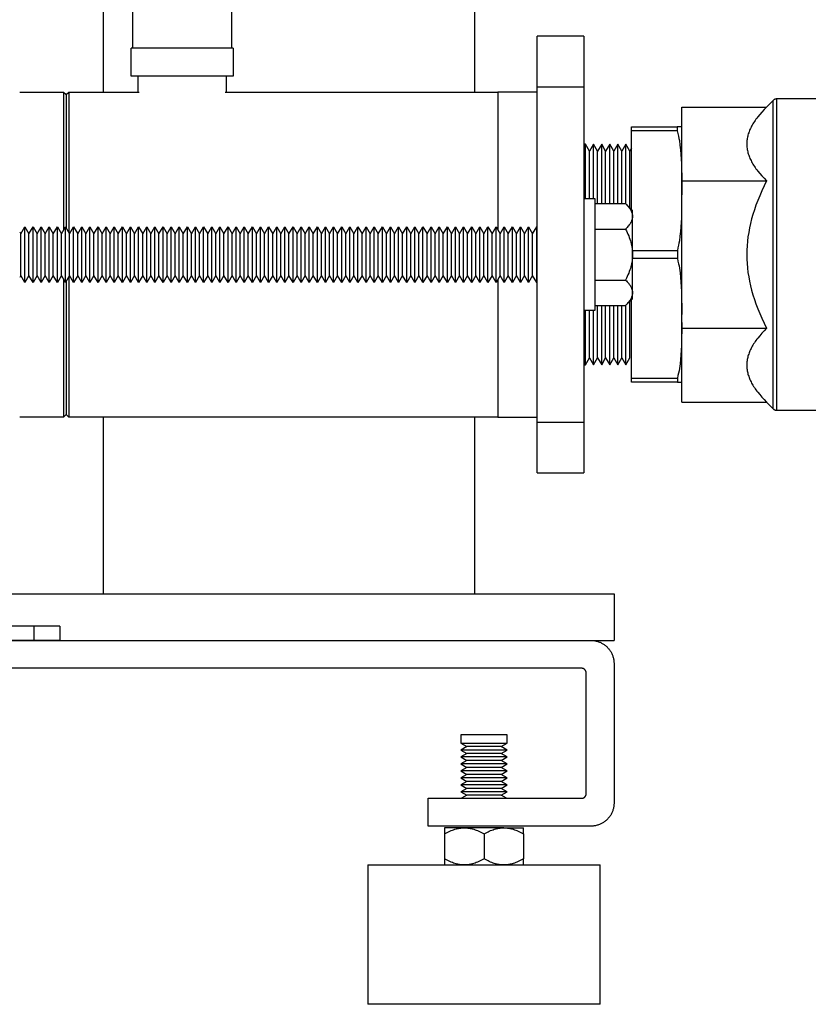
# Model space of a CAD drawing. Units: millimetres. Extents: x -1348 to 2375, y 2620 to 7537.
# Drawn here: x 1900 to 2070, y 4691 to 4903 of the extents above; entities that cross this region are included whole.
import ezdxf

# ---------------------------------------------------------------- set-up
doc = ezdxf.new("R2010")
doc.units = ezdxf.units.MM
doc.header["$LTSCALE"] = 100
for name, color, linetype, true_color in [('Make2D$Visible$Curves$0', 7, 'Continuous', 0xe6e6e6), ('Make2D$Visible$Curves$3DCOLOR40', 40, 'Continuous', 0xffbf00), ('Make2D$Visible$Curves$3DCPCOLOR253', 7, 'Continuous', 0xadadad), ('Make2D$Visible$Curves$3DCPCOLOR254', 7, 'Continuous', 0xd6d6d6)]:
    doc.layers.add(name, color=color, linetype=linetype, true_color=true_color)

msp = doc.modelspace()

# ---------------------------------------------------------------- linework, layer by layer
at = {"layer": 'Make2D$Visible$Curves$0'}
for points in [[(1997.94, 4887.83), (1997.94, 5254.42)], [(1917.94, 4887.83), (1917.94, 4912.49)], [(1917.94, 4779.75), (1917.94, 4817.83)], [(1997.94, 4779.75), (1997.94, 4817.83)], [(1893.41, 4779.75), (2027.94, 4779.75)], [(2027.94, 4779.75), (2027.94, 4769.75)], [(2022.94, 4769.75), (2027.94, 4769.75)]]:
    msp.add_lwpolyline(points, dxfattribs=at)
at = {"layer": 'Make2D$Visible$Curves$0', "color": 0}
for points in [[(2023.91, 4864.83), (2021.41, 4864.83)], [(2023.91, 4852.83), (2023.91, 4864.83)], [(2023.91, 4840.83), (2023.91, 4852.83)], [(2021.41, 4840.83), (2023.91, 4840.83)]]:
    msp.add_lwpolyline(points, dxfattribs=at)
at = {"layer": 'Make2D$Visible$Curves$0', "color": 0, "linetype": 'ByBlock', "lineweight": -2}
for points in [[(1902.99, 4772.83), (1874.41, 4772.83)], [(1908.59, 4772.83), (1902.99, 4772.83)], [(1902.99, 4772.83), (1902.99, 4769.83)], [(1908.59, 4772.83), (1908.59, 4769.83)], [(1582.94, 4769.75), (2022.94, 4769.75)], [(1874.41, 4769.83), (1902.99, 4769.83)], [(1902.99, 4769.83), (1908.59, 4769.83)], [(2022.94, 4769.75), (2023.11, 4769.75), (2023.28, 4769.74), (2023.46, 4769.73), (2023.62, 4769.71), (2023.79, 4769.68), (2023.96, 4769.65), (2024.13, 4769.61), (2024.29, 4769.57), (2024.46, 4769.52), (2024.62, 4769.47), (2024.78, 4769.41), (2024.94, 4769.34), (2025.09, 4769.27), (2025.24, 4769.19), (2025.39, 4769.11), (2025.54, 4769.03), (2025.69, 4768.94), (2025.83, 4768.84), (2025.96, 4768.74), (2026.1, 4768.63), (2026.23, 4768.52), (2026.36, 4768.41), (2026.48, 4768.29), (2026.6, 4768.17), (2026.71, 4768.04), (2026.82, 4767.91), (2026.93, 4767.78), (2027.03, 4767.64), (2027.12, 4767.5), (2027.22, 4767.35), (2027.3, 4767.2), (2027.38, 4767.05), (2027.46, 4766.9), (2027.53, 4766.75), (2027.6, 4766.59), (2027.66, 4766.43), (2027.71, 4766.27), (2027.76, 4766.1), (2027.8, 4765.94), (2027.84, 4765.77), (2027.87, 4765.6), (2027.9, 4765.44), (2027.92, 4765.27), (2027.93, 4765.1), (2027.94, 4764.92), (2027.94, 4764.75)], [(2020.94, 4763.75), (1584.94, 4763.75)], [(2021.94, 4762.75), (2021.94, 4762.79), (2021.94, 4762.82), (2021.94, 4762.86), (2021.93, 4762.89), (2021.93, 4762.92), (2021.92, 4762.96), (2021.92, 4762.99), (2021.91, 4763.02), (2021.9, 4763.06), (2021.89, 4763.09), (2021.87, 4763.12), (2021.86, 4763.15), (2021.85, 4763.18), (2021.83, 4763.21), (2021.82, 4763.24), (2021.8, 4763.27), (2021.78, 4763.3), (2021.76, 4763.33), (2021.74, 4763.36), (2021.72, 4763.39), (2021.7, 4763.41), (2021.67, 4763.44), (2021.65, 4763.46), (2021.63, 4763.49), (2021.6, 4763.51), (2021.57, 4763.53), (2021.55, 4763.55), (2021.52, 4763.57), (2021.49, 4763.59), (2021.46, 4763.61), (2021.43, 4763.63), (2021.4, 4763.64), (2021.37, 4763.66), (2021.34, 4763.67), (2021.31, 4763.68), (2021.28, 4763.7), (2021.25, 4763.71), (2021.21, 4763.72), (2021.18, 4763.73), (2021.15, 4763.73), (2021.11, 4763.74), (2021.08, 4763.74), (2021.05, 4763.75), (2021.01, 4763.75), (2020.98, 4763.75), (2020.94, 4763.75)], [(2027.94, 4764.75), (2027.94, 4734.75)], [(2021.94, 4736.75), (2021.94, 4762.75)], [(2004.94, 4749.4), (1994.94, 4749.4)], [(1994.94, 4749.4), (1994.94, 4747.65)], [(2004.94, 4747.65), (2004.94, 4749.4)], [(1994.94, 4747.65), (1999.94, 4747.65)], [(1994.94, 4747.65), (1996.24, 4746.9)], [(1996.24, 4746.9), (1994.94, 4746.15)], [(2003.64, 4746.9), (1996.24, 4746.9)], [(1999.94, 4747.65), (2004.94, 4747.65)], [(2003.64, 4746.9), (2004.94, 4747.65)], [(2004.94, 4746.15), (2003.64, 4746.9)], [(1994.94, 4746.15), (1996.24, 4745.4)], [(2004.94, 4746.15), (1994.94, 4746.15)], [(1996.24, 4745.4), (1994.94, 4744.65)], [(1994.94, 4744.65), (1996.24, 4743.9)], [(2004.94, 4744.65), (1994.94, 4744.65)], [(2003.64, 4745.4), (1996.24, 4745.4)], [(2003.64, 4745.4), (2004.94, 4746.15)], [(2004.94, 4744.65), (2003.64, 4745.4)], [(2003.64, 4743.9), (2004.94, 4744.65)], [(1996.24, 4743.9), (1994.94, 4743.15)], [(1994.94, 4743.15), (1996.24, 4742.4)], [(2004.94, 4743.15), (1994.94, 4743.15)], [(2003.64, 4743.9), (1996.24, 4743.9)], [(2004.94, 4743.15), (2003.64, 4743.9)], [(2003.64, 4742.4), (2004.94, 4743.15)], [(1996.24, 4742.4), (1994.94, 4741.65)], [(1994.94, 4741.65), (1996.24, 4740.9)], [(2004.94, 4741.65), (1994.94, 4741.65)], [(1996.24, 4740.9), (1994.94, 4740.15)], [(2003.64, 4742.4), (1996.24, 4742.4)], [(2003.64, 4740.9), (1996.24, 4740.9)], [(2004.94, 4741.65), (2003.64, 4742.4)], [(2003.64, 4740.9), (2004.94, 4741.65)], [(2004.94, 4740.15), (2003.64, 4740.9)], [(1994.94, 4740.15), (1996.24, 4739.4)], [(2004.94, 4740.15), (1994.94, 4740.15)], [(1996.24, 4739.4), (1994.94, 4738.65)], [(1994.94, 4738.65), (1996.24, 4737.9)], [(2004.94, 4738.65), (1994.94, 4738.65)], [(2003.64, 4739.4), (1996.24, 4739.4)], [(2003.64, 4739.4), (2004.94, 4740.15)], [(2004.94, 4738.65), (2003.64, 4739.4)], [(2003.64, 4737.9), (2004.94, 4738.65)], [(1996.24, 4737.9), (1994.94, 4737.15)], [(1994.94, 4737.15), (1996.24, 4736.4)], [(2004.94, 4737.15), (1994.94, 4737.15)], [(1996.24, 4736.4), (1995.12, 4735.75)], [(2003.64, 4737.9), (1996.24, 4737.9)], [(2003.64, 4736.4), (1996.24, 4736.4)], [(2004.94, 4737.15), (2003.64, 4737.9)], [(2003.64, 4736.4), (2004.94, 4737.15)], [(2004.76, 4735.75), (2003.64, 4736.4)], [(2020.94, 4735.75), (2020.98, 4735.75), (2021.01, 4735.76), (2021.05, 4735.76), (2021.08, 4735.76), (2021.11, 4735.77), (2021.15, 4735.78), (2021.18, 4735.78), (2021.21, 4735.79), (2021.25, 4735.8), (2021.28, 4735.81), (2021.31, 4735.82), (2021.34, 4735.84), (2021.37, 4735.85), (2021.4, 4735.87), (2021.43, 4735.88), (2021.46, 4735.9), (2021.49, 4735.92), (2021.52, 4735.94), (2021.55, 4735.96), (2021.57, 4735.98), (2021.6, 4736), (2021.63, 4736.02), (2021.65, 4736.05), (2021.67, 4736.07), (2021.7, 4736.1), (2021.72, 4736.12), (2021.74, 4736.15), (2021.76, 4736.18), (2021.78, 4736.21), (2021.8, 4736.23), (2021.82, 4736.26), (2021.83, 4736.29), (2021.85, 4736.32), (2021.86, 4736.36), (2021.87, 4736.39), (2021.89, 4736.42), (2021.9, 4736.45), (2021.91, 4736.48), (2021.92, 4736.52), (2021.92, 4736.55), (2021.93, 4736.58), (2021.93, 4736.62), (2021.94, 4736.65), (2021.94, 4736.69), (2021.94, 4736.72), (2021.94, 4736.75)], [(1987.94, 4735.75), (2007.94, 4735.75)], [(1987.94, 4729.75), (1987.94, 4735.75)], [(2007.94, 4735.75), (2020.94, 4735.75)], [(2027.94, 4734.75), (2027.94, 4734.58), (2027.93, 4734.41), (2027.92, 4734.24), (2027.9, 4734.07), (2027.87, 4733.9), (2027.84, 4733.74), (2027.8, 4733.57), (2027.76, 4733.41), (2027.71, 4733.24), (2027.66, 4733.08), (2027.6, 4732.92), (2027.53, 4732.76), (2027.46, 4732.61), (2027.38, 4732.45), (2027.3, 4732.3), (2027.22, 4732.16), (2027.12, 4732.01), (2027.03, 4731.87), (2026.93, 4731.73), (2026.82, 4731.6), (2026.71, 4731.47), (2026.6, 4731.34), (2026.48, 4731.22), (2026.36, 4731.1), (2026.23, 4730.99), (2026.1, 4730.88), (2025.96, 4730.77), (2025.83, 4730.67), (2025.69, 4730.57), (2025.54, 4730.48), (2025.39, 4730.4), (2025.24, 4730.31), (2025.09, 4730.24), (2024.94, 4730.17), (2024.78, 4730.1), (2024.62, 4730.04), (2024.46, 4729.99), (2024.29, 4729.94), (2024.13, 4729.9), (2023.96, 4729.86), (2023.79, 4729.83), (2023.62, 4729.8), (2023.46, 4729.78), (2023.28, 4729.77), (2023.11, 4729.76), (2022.94, 4729.75)], [(2007.94, 4729.75), (1987.94, 4729.75)], [(2022.94, 4729.75), (2007.94, 4729.75)]]:
    msp.add_lwpolyline(points, dxfattribs=at)
at = {"layer": 'Make2D$Visible$Curves$3DCOLOR40'}
for points in [[(2042.53, 4868.7), (2042.53, 4884.58)], [(2042.53, 4884.58), (2060.79, 4884.58)], [(2060.79, 4884.58), (2060.26, 4884.04), (2059.77, 4883.51), (2059.32, 4882.98), (2058.9, 4882.47), (2058.71, 4882.22), (2058.52, 4881.96), (2058.34, 4881.71), (2058.18, 4881.46), (2058.02, 4881.22), (2057.86, 4880.97), (2057.72, 4880.72), (2057.59, 4880.48), (2057.46, 4880.24), (2057.34, 4880), (2057.23, 4879.75), (2057.13, 4879.51), (2057.03, 4879.27), (2056.95, 4879.03), (2056.87, 4878.79), (2056.8, 4878.56), (2056.74, 4878.32), (2056.68, 4878.08), (2056.64, 4877.84), (2056.6, 4877.6), (2056.57, 4877.36), (2056.55, 4877.12), (2056.54, 4876.88), (2056.54, 4876.76), (2056.53, 4876.64)], [(2062.24, 4886.03), (2060.79, 4884.58)], [(2062.95, 4886.33), (2062.91, 4886.33), (2062.88, 4886.33), (2062.85, 4886.32), (2062.81, 4886.32), (2062.78, 4886.31), (2062.75, 4886.31), (2062.71, 4886.3), (2062.68, 4886.29), (2062.65, 4886.28), (2062.61, 4886.27), (2062.58, 4886.26), (2062.55, 4886.24), (2062.52, 4886.23), (2062.49, 4886.22), (2062.46, 4886.2), (2062.43, 4886.18), (2062.4, 4886.16), (2062.37, 4886.14), (2062.34, 4886.12), (2062.32, 4886.1), (2062.29, 4886.08), (2062.27, 4886.06), (2062.24, 4886.03)], [(2062.24, 4852.83), (2062.24, 4886.03)], [(2062.95, 4886.33), (2062.95, 4852.83)], [(2074.53, 4886.33), (2062.95, 4886.33)], [(2056.53, 4876.64), (2056.54, 4876.52), (2056.54, 4876.4), (2056.55, 4876.16), (2056.57, 4875.92), (2056.6, 4875.68), (2056.64, 4875.45), (2056.68, 4875.21), (2056.74, 4874.97), (2056.8, 4874.73), (2056.87, 4874.49), (2056.95, 4874.25), (2057.03, 4874.01), (2057.13, 4873.77), (2057.23, 4873.53), (2057.34, 4873.29), (2057.46, 4873.05), (2057.59, 4872.81), (2057.72, 4872.56), (2057.86, 4872.32), (2058.02, 4872.07), (2058.18, 4871.82), (2058.34, 4871.57), (2058.52, 4871.32), (2058.71, 4871.07), (2058.9, 4870.82), (2059.32, 4870.3), (2059.77, 4869.78), (2060.26, 4869.25), (2060.79, 4868.7)], [(2042.53, 4836.95), (2042.53, 4868.7)], [(2042.53, 4868.7), (2060.79, 4868.7)], [(2060.79, 4868.7), (2060.26, 4867.62), (2059.77, 4866.56), (2059.32, 4865.51), (2058.9, 4864.48), (2058.52, 4863.47), (2058.18, 4862.47), (2057.86, 4861.48), (2057.59, 4860.5), (2057.34, 4859.53), (2057.13, 4858.57), (2056.95, 4857.61), (2056.8, 4856.65), (2056.68, 4855.7), (2056.6, 4854.74), (2056.55, 4853.79), (2056.53, 4852.83)], [(2056.53, 4852.83), (2056.55, 4851.87), (2056.6, 4850.91), (2056.68, 4849.96), (2056.8, 4849), (2056.95, 4848.05), (2057.13, 4847.09), (2057.34, 4846.12), (2057.59, 4845.15), (2057.86, 4844.17), (2058.18, 4843.19), (2058.52, 4842.19), (2058.9, 4841.17), (2059.32, 4840.14), (2059.77, 4839.1), (2060.26, 4838.04), (2060.79, 4836.95)], [(2062.24, 4819.62), (2062.24, 4852.83)], [(2062.95, 4852.83), (2062.95, 4819.33)], [(2042.53, 4821.07), (2042.53, 4836.95)], [(2042.53, 4836.95), (2060.79, 4836.95)], [(2060.79, 4836.95), (2060.26, 4836.41), (2059.77, 4835.88), (2059.32, 4835.35), (2058.9, 4834.84), (2058.71, 4834.58), (2058.52, 4834.33), (2058.34, 4834.08), (2058.18, 4833.83), (2058.02, 4833.58), (2057.86, 4833.34), (2057.72, 4833.09), (2057.59, 4832.85), (2057.46, 4832.61), (2057.34, 4832.36), (2057.23, 4832.12), (2057.13, 4831.88), (2057.03, 4831.64), (2056.95, 4831.4), (2056.87, 4831.16), (2056.8, 4830.92), (2056.74, 4830.69), (2056.68, 4830.45), (2056.64, 4830.21), (2056.6, 4829.97), (2056.57, 4829.73), (2056.55, 4829.49), (2056.54, 4829.25), (2056.54, 4829.13), (2056.53, 4829.01)], [(2056.53, 4829.01), (2056.54, 4828.89), (2056.54, 4828.77), (2056.55, 4828.53), (2056.57, 4828.29), (2056.6, 4828.05), (2056.64, 4827.81), (2056.68, 4827.58), (2056.74, 4827.34), (2056.8, 4827.1), (2056.87, 4826.86), (2056.95, 4826.62), (2057.03, 4826.38), (2057.13, 4826.14), (2057.23, 4825.9), (2057.34, 4825.66), (2057.46, 4825.42), (2057.59, 4825.17), (2057.72, 4824.93), (2057.86, 4824.69), (2058.02, 4824.44), (2058.18, 4824.19), (2058.34, 4823.94), (2058.52, 4823.69), (2058.71, 4823.44), (2058.9, 4823.18), (2059.32, 4822.67), (2059.77, 4822.15), (2060.26, 4821.62), (2060.79, 4821.07)], [(2042.53, 4821.07), (2060.79, 4821.07)], [(2060.79, 4821.07), (2062.24, 4819.62)], [(2062.24, 4819.62), (2062.27, 4819.6), (2062.29, 4819.57), (2062.32, 4819.55), (2062.34, 4819.53), (2062.37, 4819.51), (2062.4, 4819.49), (2062.43, 4819.47), (2062.46, 4819.46), (2062.49, 4819.44), (2062.52, 4819.42), (2062.55, 4819.41), (2062.58, 4819.4), (2062.61, 4819.39), (2062.65, 4819.37), (2062.68, 4819.36), (2062.71, 4819.36), (2062.75, 4819.35), (2062.78, 4819.34), (2062.81, 4819.34), (2062.85, 4819.33), (2062.88, 4819.33), (2062.91, 4819.33), (2062.95, 4819.33)], [(2062.95, 4819.33), (2100.12, 4819.33)]]:
    msp.add_lwpolyline(points, dxfattribs=at)
at = {"layer": 'Make2D$Visible$Curves$3DCPCOLOR253'}
for points in [[(1899.91, 4887.83), (1909.35, 4887.83)], [(1909.35, 4887.83), (1909.35, 4858.07)], [(1909.35, 4887.83), (1909.91, 4887.27)], [(1909.91, 4887.27), (1910.47, 4887.83)], [(1909.91, 4887.27), (1909.91, 4858.61)], [(1910.47, 4887.83), (1925.66, 4887.83)], [(1910.47, 4887.83), (1910.47, 4857.64)], [(1944.16, 4887.83), (2002.91, 4887.83)], [(2002.91, 4887.83), (2002.91, 4858.18)], [(2031.73, 4880.36), (2041.56, 4880.36)], [(2031.73, 4879.5), (2031.73, 4880.36)], [(2042.53, 4880.36), (2041.56, 4880.36)], [(2041.56, 4880.36), (2041.57, 4879.93), (2041.56, 4879.5)], [(2042.53, 4880.36), (2042.53, 4880.33)], [(2031.73, 4862.51), (2031.73, 4879.5)], [(2041.56, 4879.5), (2031.73, 4879.5)], [(2041.56, 4879.5), (2041.71, 4878.92), (2041.84, 4878.33), (2041.93, 4877.85), (2042.01, 4877.37), (2042.15, 4876.39), (2042.26, 4875.4), (2042.35, 4874.4), (2042.41, 4873.4), (2042.46, 4872.41), (2042.53, 4868.47), (2042.51, 4862.75), (2042.46, 4860.77), (2042.41, 4859.77), (2042.35, 4858.77), (2042.26, 4857.77), (2042.15, 4856.78), (2042.01, 4855.81), (2041.93, 4855.32), (2041.84, 4854.84), (2041.71, 4854.28), (2041.58, 4853.73)], [(2031.91, 4853.73), (2041.58, 4853.73)], [(2041.58, 4853.73), (2041.58, 4852)], [(2041.58, 4852), (2031.91, 4852)], [(2041.58, 4852), (2041.72, 4851.43), (2041.84, 4850.85), (2041.94, 4850.37), (2042.02, 4849.88), (2042.16, 4848.9), (2042.27, 4847.91), (2042.35, 4846.92), (2042.42, 4845.92), (2042.46, 4844.91), (2042.53, 4839.94)], [(1909.35, 4847.58), (1909.35, 4817.83)], [(1909.91, 4847.04), (1909.91, 4818.39)], [(1910.47, 4848.01), (1910.47, 4817.83)], [(2002.91, 4847.48), (2002.91, 4817.83)], [(2031.73, 4826.23), (2031.73, 4843.15)], [(2042.53, 4838.23), (2042.46, 4833.26), (2042.42, 4832.26), (2042.35, 4831.26), (2042.27, 4830.26), (2042.16, 4829.27), (2042.02, 4828.29), (2041.94, 4827.81), (2041.84, 4827.32), (2041.72, 4826.77), (2041.59, 4826.23)], [(2031.73, 4826.23), (2041.59, 4826.23)], [(2031.73, 4825.36), (2031.73, 4826.23)], [(2041.59, 4825.36), (2031.73, 4825.36)], [(2041.59, 4826.23), (2041.6, 4825.8), (2041.59, 4825.36)], [(2041.59, 4825.36), (2042.53, 4825.36)], [(1909.35, 4817.83), (1899.91, 4817.83)], [(1909.91, 4818.39), (1909.35, 4817.83)], [(1910.47, 4817.83), (1909.91, 4818.39)], [(2002.91, 4817.83), (1910.47, 4817.83)]]:
    msp.add_lwpolyline(points, dxfattribs=at)
at = {"layer": 'Make2D$Visible$Curves$3DCPCOLOR253', "color": 0}
for points in [[(2023.91, 4863.8), (2030.44, 4863.8)], [(2030.44, 4863.8), (2030.63, 4863.61), (2030.8, 4863.42), (2030.95, 4863.24), (2031.1, 4863.06), (2031.16, 4862.98), (2031.23, 4862.89), (2031.29, 4862.8), (2031.35, 4862.72), (2031.4, 4862.63), (2031.46, 4862.54), (2031.51, 4862.46), (2031.55, 4862.38), (2031.6, 4862.29), (2031.64, 4862.21), (2031.67, 4862.13), (2031.71, 4862.04), (2031.74, 4861.96), (2031.77, 4861.88), (2031.8, 4861.79), (2031.82, 4861.71), (2031.84, 4861.63), (2031.86, 4861.55), (2031.88, 4861.47), (2031.89, 4861.38), (2031.9, 4861.3), (2031.91, 4861.22), (2031.91, 4861.14), (2031.91, 4861.05)], [(2030.44, 4863.8), (2031.91, 4862.33)], [(2031.91, 4861.05), (2031.91, 4862.33)], [(2031.91, 4861.05), (2031.91, 4860.97), (2031.91, 4860.89), (2031.9, 4860.81), (2031.89, 4860.73), (2031.88, 4860.64), (2031.86, 4860.56), (2031.84, 4860.48), (2031.82, 4860.4), (2031.8, 4860.32), (2031.77, 4860.23), (2031.74, 4860.15), (2031.71, 4860.07), (2031.67, 4859.98), (2031.64, 4859.9), (2031.6, 4859.82), (2031.55, 4859.73), (2031.51, 4859.65), (2031.46, 4859.56), (2031.4, 4859.48), (2031.35, 4859.39), (2031.29, 4859.31), (2031.23, 4859.22), (2031.16, 4859.13), (2031.1, 4859.05), (2030.95, 4858.87), (2030.8, 4858.69), (2030.63, 4858.5), (2030.44, 4858.31)], [(2031.91, 4852.83), (2031.91, 4861.05)], [(1899.91, 4857.74), (1900.16, 4857.31)], [(1900.16, 4857.31), (1901.04, 4858.83)], [(1900.16, 4848.34), (1900.16, 4857.31)], [(1901.04, 4858.83), (1901.91, 4857.31)], [(1901.04, 4846.83), (1901.04, 4858.83)], [(1901.91, 4857.31), (1902.79, 4858.83)], [(1901.91, 4848.34), (1901.91, 4857.31)], [(1902.79, 4858.83), (1903.66, 4857.31)], [(1902.79, 4846.83), (1902.79, 4858.83)], [(1903.66, 4857.31), (1904.54, 4858.83)], [(1903.66, 4848.34), (1903.66, 4857.31)], [(1904.54, 4858.83), (1905.41, 4857.31)], [(1904.54, 4846.83), (1904.54, 4858.83)], [(1905.41, 4857.31), (1906.29, 4858.83)], [(1905.41, 4848.34), (1905.41, 4857.31)], [(1906.29, 4858.83), (1907.16, 4857.31)], [(1906.29, 4846.83), (1906.29, 4858.83)], [(1907.16, 4857.31), (1908.04, 4858.83)], [(1907.16, 4848.34), (1907.16, 4857.31)], [(1908.04, 4858.83), (1908.91, 4857.31)], [(1908.04, 4846.83), (1908.04, 4858.83)], [(1908.91, 4857.31), (1909.79, 4858.83)], [(1908.91, 4848.34), (1908.91, 4857.31)], [(1909.79, 4858.83), (1910.66, 4857.31)], [(1909.79, 4846.83), (1909.79, 4858.83)], [(1910.66, 4857.31), (1911.54, 4858.83)], [(1910.66, 4848.34), (1910.66, 4857.31)], [(1911.54, 4858.83), (1912.41, 4857.31)], [(1911.54, 4846.83), (1911.54, 4858.83)], [(1912.41, 4857.31), (1913.29, 4858.83)], [(1912.41, 4848.34), (1912.41, 4857.31)], [(1913.29, 4858.83), (1914.16, 4857.31)], [(1913.29, 4846.83), (1913.29, 4858.83)], [(1914.16, 4857.31), (1915.04, 4858.83)], [(1914.16, 4848.34), (1914.16, 4857.31)], [(1915.04, 4858.83), (1915.91, 4857.31)], [(1915.04, 4846.83), (1915.04, 4858.83)], [(1915.91, 4857.31), (1916.79, 4858.83)], [(1915.91, 4848.34), (1915.91, 4857.31)], [(1916.79, 4858.83), (1917.66, 4857.31)], [(1916.79, 4846.83), (1916.79, 4858.83)], [(1917.66, 4857.31), (1918.54, 4858.83)], [(1917.66, 4848.34), (1917.66, 4857.31)], [(1918.54, 4858.83), (1919.41, 4857.31)], [(1918.54, 4846.83), (1918.54, 4858.83)], [(1919.41, 4857.31), (1920.29, 4858.83)], [(1919.41, 4848.34), (1919.41, 4857.31)], [(1920.29, 4858.83), (1921.16, 4857.31)], [(1920.29, 4846.83), (1920.29, 4858.83)], [(1921.16, 4857.31), (1922.04, 4858.83)], [(1921.16, 4848.34), (1921.16, 4857.31)], [(1922.04, 4858.83), (1922.91, 4857.31)], [(1922.04, 4846.83), (1922.04, 4858.83)], [(1922.91, 4857.31), (1923.79, 4858.83)], [(1922.91, 4848.34), (1922.91, 4857.31)], [(1923.79, 4858.83), (1924.66, 4857.31)], [(1923.79, 4846.83), (1923.79, 4858.83)], [(1924.66, 4857.31), (1925.54, 4858.83)], [(1924.66, 4848.34), (1924.66, 4857.31)], [(1925.54, 4858.83), (1926.41, 4857.31)], [(1925.54, 4846.83), (1925.54, 4858.83)], [(1926.41, 4857.31), (1927.29, 4858.83)], [(1926.41, 4848.34), (1926.41, 4857.31)], [(1927.29, 4858.83), (1928.16, 4857.31)], [(1927.29, 4846.83), (1927.29, 4858.83)], [(1928.16, 4857.31), (1929.04, 4858.83)], [(1928.16, 4848.34), (1928.16, 4857.31)], [(1929.04, 4858.83), (1929.91, 4857.31)], [(1929.04, 4846.83), (1929.04, 4858.83)], [(1929.91, 4857.31), (1930.79, 4858.83)], [(1929.91, 4848.34), (1929.91, 4857.31)], [(1930.79, 4858.83), (1931.66, 4857.31)], [(1930.79, 4846.83), (1930.79, 4858.83)], [(1931.66, 4857.31), (1932.54, 4858.83)], [(1931.66, 4848.34), (1931.66, 4857.31)], [(1932.54, 4858.83), (1933.41, 4857.31)], [(1932.54, 4846.83), (1932.54, 4858.83)], [(1933.41, 4857.31), (1934.29, 4858.83)], [(1933.41, 4848.34), (1933.41, 4857.31)], [(1934.29, 4858.83), (1935.16, 4857.31)], [(1934.29, 4846.83), (1934.29, 4858.83)], [(1935.16, 4857.31), (1936.04, 4858.83)], [(1935.16, 4848.34), (1935.16, 4857.31)], [(1936.04, 4858.83), (1936.91, 4857.31)], [(1936.04, 4846.83), (1936.04, 4858.83)], [(1936.91, 4857.31), (1937.79, 4858.83)], [(1936.91, 4848.34), (1936.91, 4857.31)], [(1937.79, 4858.83), (1938.66, 4857.31)], [(1937.79, 4846.83), (1937.79, 4858.83)], [(1938.66, 4857.31), (1939.54, 4858.83)], [(1938.66, 4848.34), (1938.66, 4857.31)], [(1939.54, 4858.83), (1940.41, 4857.31)], [(1939.54, 4846.83), (1939.54, 4858.83)], [(1940.41, 4857.31), (1941.29, 4858.83)], [(1940.41, 4848.34), (1940.41, 4857.31)], [(1941.29, 4858.83), (1942.16, 4857.31)], [(1941.29, 4846.83), (1941.29, 4858.83)], [(1942.16, 4857.31), (1943.04, 4858.83)], [(1942.16, 4848.34), (1942.16, 4857.31)], [(1943.04, 4858.83), (1943.91, 4857.31)], [(1943.04, 4846.83), (1943.04, 4858.83)], [(1943.91, 4857.31), (1944.79, 4858.83)], [(1943.91, 4848.34), (1943.91, 4857.31)], [(1944.79, 4858.83), (1945.66, 4857.31)], [(1944.79, 4846.83), (1944.79, 4858.83)], [(1945.66, 4857.31), (1946.54, 4858.83)], [(1945.66, 4848.34), (1945.66, 4857.31)], [(1946.54, 4858.83), (1947.41, 4857.31)], [(1946.54, 4846.83), (1946.54, 4858.83)], [(1947.41, 4857.31), (1948.29, 4858.83)], [(1947.41, 4848.34), (1947.41, 4857.31)], [(1948.29, 4858.83), (1949.16, 4857.31)], [(1948.29, 4846.83), (1948.29, 4858.83)], [(1949.16, 4857.31), (1950.04, 4858.83)], [(1949.16, 4848.34), (1949.16, 4857.31)], [(1950.04, 4858.83), (1950.91, 4857.31)], [(1950.04, 4846.83), (1950.04, 4858.83)], [(1950.91, 4857.31), (1951.79, 4858.83)], [(1950.91, 4848.34), (1950.91, 4857.31)], [(1951.79, 4858.83), (1952.66, 4857.31)], [(1951.79, 4846.83), (1951.79, 4858.83)], [(1952.66, 4857.31), (1953.54, 4858.83)], [(1952.66, 4848.34), (1952.66, 4857.31)], [(1953.54, 4858.83), (1954.41, 4857.31)], [(1953.54, 4846.83), (1953.54, 4858.83)], [(1954.41, 4857.31), (1955.29, 4858.83)], [(1954.41, 4848.34), (1954.41, 4857.31)], [(1955.29, 4858.83), (1956.16, 4857.31)], [(1955.29, 4846.83), (1955.29, 4858.83)], [(1956.16, 4857.31), (1957.04, 4858.83)], [(1956.16, 4848.34), (1956.16, 4857.31)], [(1957.04, 4858.83), (1957.91, 4857.31)], [(1957.04, 4846.83), (1957.04, 4858.83)], [(1957.91, 4857.31), (1958.79, 4858.83)], [(1957.91, 4848.34), (1957.91, 4857.31)], [(1958.79, 4858.83), (1959.66, 4857.31)], [(1958.79, 4846.83), (1958.79, 4858.83)], [(1959.66, 4857.31), (1960.54, 4858.83)], [(1959.66, 4848.34), (1959.66, 4857.31)], [(1960.54, 4858.83), (1961.41, 4857.31)], [(1960.54, 4846.83), (1960.54, 4858.83)], [(1961.41, 4857.31), (1962.29, 4858.83)], [(1961.41, 4848.34), (1961.41, 4857.31)], [(1962.29, 4858.83), (1963.16, 4857.31)], [(1962.29, 4846.83), (1962.29, 4858.83)], [(1963.16, 4857.31), (1964.04, 4858.83)], [(1963.16, 4848.34), (1963.16, 4857.31)], [(1964.04, 4858.83), (1964.91, 4857.31)], [(1964.04, 4846.83), (1964.04, 4858.83)], [(1964.91, 4857.31), (1965.79, 4858.83)], [(1964.91, 4848.34), (1964.91, 4857.31)], [(1965.79, 4858.83), (1966.66, 4857.31)], [(1965.79, 4846.83), (1965.79, 4858.83)], [(1966.66, 4857.31), (1967.54, 4858.83)], [(1966.66, 4848.34), (1966.66, 4857.31)], [(1967.54, 4858.83), (1968.41, 4857.31)], [(1967.54, 4846.83), (1967.54, 4858.83)], [(1968.41, 4857.31), (1969.29, 4858.83)], [(1968.41, 4848.34), (1968.41, 4857.31)], [(1969.29, 4858.83), (1970.16, 4857.31)], [(1969.29, 4846.83), (1969.29, 4858.83)], [(1970.16, 4857.31), (1971.04, 4858.83)], [(1970.16, 4848.34), (1970.16, 4857.31)], [(1971.04, 4858.83), (1971.91, 4857.31)], [(1971.04, 4846.83), (1971.04, 4858.83)], [(1971.91, 4857.31), (1972.79, 4858.83)], [(1971.91, 4848.34), (1971.91, 4857.31)], [(1972.79, 4858.83), (1973.66, 4857.31)], [(1972.79, 4846.83), (1972.79, 4858.83)], [(1973.66, 4857.31), (1974.54, 4858.83)], [(1973.66, 4848.34), (1973.66, 4857.31)], [(1974.54, 4858.83), (1975.41, 4857.31)], [(1974.54, 4846.83), (1974.54, 4858.83)], [(1975.41, 4857.31), (1976.29, 4858.83)], [(1975.41, 4848.34), (1975.41, 4857.31)], [(1976.29, 4858.83), (1977.16, 4857.31)], [(1976.29, 4846.83), (1976.29, 4858.83)], [(1977.16, 4857.31), (1978.04, 4858.83)], [(1977.16, 4848.34), (1977.16, 4857.31)], [(1978.04, 4858.83), (1978.91, 4857.31)], [(1978.04, 4846.83), (1978.04, 4858.83)], [(1978.91, 4857.31), (1979.79, 4858.83)], [(1978.91, 4848.34), (1978.91, 4857.31)], [(1979.79, 4858.83), (1980.66, 4857.31)], [(1979.79, 4846.83), (1979.79, 4858.83)], [(1980.66, 4857.31), (1981.54, 4858.83)], [(1980.66, 4848.34), (1980.66, 4857.31)], [(1981.54, 4858.83), (1982.41, 4857.31)], [(1981.54, 4846.83), (1981.54, 4858.83)], [(1982.41, 4857.31), (1983.29, 4858.83)], [(1982.41, 4848.34), (1982.41, 4857.31)], [(1983.29, 4858.83), (1984.16, 4857.31)], [(1983.29, 4846.83), (1983.29, 4858.83)], [(1984.16, 4857.31), (1985.04, 4858.83)], [(1984.16, 4848.34), (1984.16, 4857.31)], [(1985.04, 4858.83), (1985.91, 4857.31)], [(1985.04, 4846.83), (1985.04, 4858.83)], [(1985.91, 4857.31), (1986.79, 4858.83)], [(1985.91, 4848.34), (1985.91, 4857.31)], [(1986.79, 4858.83), (1987.66, 4857.31)], [(1986.79, 4846.83), (1986.79, 4858.83)], [(1987.66, 4857.31), (1988.54, 4858.83)], [(1987.66, 4848.34), (1987.66, 4857.31)], [(1988.54, 4858.83), (1989.41, 4857.31)], [(1988.54, 4846.83), (1988.54, 4858.83)], [(1989.41, 4857.31), (1990.29, 4858.83)], [(1989.41, 4848.34), (1989.41, 4857.31)], [(1990.29, 4858.83), (1991.16, 4857.31)], [(1990.29, 4846.83), (1990.29, 4858.83)], [(1991.16, 4857.31), (1992.04, 4858.83)], [(1991.16, 4848.34), (1991.16, 4857.31)], [(1992.04, 4858.83), (1992.91, 4857.31)], [(1992.04, 4846.83), (1992.04, 4858.83)], [(1992.91, 4857.31), (1993.79, 4858.83)], [(1992.91, 4848.34), (1992.91, 4857.31)], [(1993.79, 4858.83), (1994.66, 4857.31)], [(1993.79, 4846.83), (1993.79, 4858.83)], [(1994.66, 4857.31), (1995.54, 4858.83)], [(1994.66, 4848.34), (1994.66, 4857.31)], [(1995.54, 4858.83), (1996.41, 4857.31)], [(1995.54, 4846.83), (1995.54, 4858.83)], [(1996.41, 4857.31), (1997.29, 4858.83)], [(1996.41, 4848.34), (1996.41, 4857.31)], [(1997.29, 4858.83), (1998.16, 4857.31)], [(1997.29, 4846.83), (1997.29, 4858.83)], [(1998.16, 4857.31), (1999.04, 4858.83)], [(1998.16, 4848.34), (1998.16, 4857.31)], [(1999.04, 4858.83), (1999.91, 4857.31)], [(1999.04, 4846.83), (1999.04, 4858.83)], [(1999.91, 4857.31), (2000.79, 4858.83)], [(1999.91, 4848.34), (1999.91, 4857.31)], [(2000.79, 4858.83), (2001.66, 4857.31)], [(2000.79, 4846.83), (2000.79, 4858.83)], [(2001.66, 4857.31), (2002.54, 4858.83)], [(2001.66, 4848.34), (2001.66, 4857.31)], [(2002.54, 4858.83), (2003.41, 4857.31)], [(2002.54, 4846.83), (2002.54, 4858.83)], [(2003.41, 4857.31), (2004.29, 4858.83)], [(2003.41, 4848.34), (2003.41, 4857.31)], [(2004.29, 4858.83), (2005.16, 4857.31)], [(2004.29, 4846.83), (2004.29, 4858.83)], [(2005.16, 4857.31), (2006.04, 4858.83)], [(2005.16, 4848.34), (2005.16, 4857.31)], [(2006.04, 4858.83), (2006.91, 4857.31)], [(2006.04, 4846.83), (2006.04, 4858.83)], [(2006.91, 4857.31), (2007.79, 4858.83)], [(2006.91, 4848.34), (2006.91, 4857.31)], [(2007.79, 4858.83), (2008.66, 4857.31)], [(2007.79, 4846.83), (2007.79, 4858.83)], [(2008.66, 4857.31), (2009.54, 4858.83)], [(2008.66, 4848.34), (2008.66, 4857.31)], [(2009.54, 4858.83), (2010.41, 4857.31)], [(2009.54, 4846.83), (2009.54, 4858.83)], [(2010.41, 4857.31), (2011.29, 4858.83)], [(2010.41, 4848.34), (2010.41, 4857.31)], [(2011.29, 4846.83), (2011.29, 4858.83)], [(2023.91, 4858.31), (2030.44, 4858.31)], [(2030.44, 4858.31), (2030.63, 4857.94), (2030.8, 4857.57), (2030.95, 4857.2), (2031.1, 4856.85), (2031.23, 4856.5), (2031.35, 4856.15), (2031.46, 4855.81), (2031.55, 4855.47), (2031.64, 4855.13), (2031.71, 4854.8), (2031.77, 4854.47), (2031.82, 4854.14), (2031.86, 4853.81), (2031.89, 4853.49), (2031.91, 4853.16), (2031.91, 4852.83)], [(2031.91, 4852.83), (2031.91, 4852.5), (2031.89, 4852.17), (2031.86, 4851.84), (2031.82, 4851.51), (2031.77, 4851.18), (2031.71, 4850.85), (2031.64, 4850.52), (2031.55, 4850.19), (2031.46, 4849.85), (2031.35, 4849.51), (2031.23, 4849.16), (2031.1, 4848.81), (2030.95, 4848.45), (2030.8, 4848.09), (2030.63, 4847.72), (2030.44, 4847.34)], [(2031.91, 4844.6), (2031.91, 4852.83)], [(1900.16, 4848.34), (1899.91, 4847.91)], [(1901.04, 4846.83), (1900.16, 4848.34)], [(1901.91, 4848.34), (1901.04, 4846.83)], [(1902.79, 4846.83), (1901.91, 4848.34)], [(1903.66, 4848.34), (1902.79, 4846.83)], [(1904.54, 4846.83), (1903.66, 4848.34)], [(1905.41, 4848.34), (1904.54, 4846.83)], [(1906.29, 4846.83), (1905.41, 4848.34)], [(1907.16, 4848.34), (1906.29, 4846.83)], [(1908.04, 4846.83), (1907.16, 4848.34)], [(1908.91, 4848.34), (1908.04, 4846.83)], [(1909.79, 4846.83), (1908.91, 4848.34)], [(1910.66, 4848.34), (1909.79, 4846.83)], [(1911.54, 4846.83), (1910.66, 4848.34)], [(1912.41, 4848.34), (1911.54, 4846.83)], [(1913.29, 4846.83), (1912.41, 4848.34)], [(1914.16, 4848.34), (1913.29, 4846.83)], [(1915.04, 4846.83), (1914.16, 4848.34)], [(1915.91, 4848.34), (1915.04, 4846.83)], [(1916.79, 4846.83), (1915.91, 4848.34)], [(1917.66, 4848.34), (1916.79, 4846.83)], [(1918.54, 4846.83), (1917.66, 4848.34)], [(1919.41, 4848.34), (1918.54, 4846.83)], [(1920.29, 4846.83), (1919.41, 4848.34)], [(1921.16, 4848.34), (1920.29, 4846.83)], [(1922.04, 4846.83), (1921.16, 4848.34)], [(1922.91, 4848.34), (1922.04, 4846.83)], [(1923.79, 4846.83), (1922.91, 4848.34)], [(1924.66, 4848.34), (1923.79, 4846.83)], [(1925.54, 4846.83), (1924.66, 4848.34)], [(1926.41, 4848.34), (1925.54, 4846.83)], [(1927.29, 4846.83), (1926.41, 4848.34)], [(1928.16, 4848.34), (1927.29, 4846.83)], [(1929.04, 4846.83), (1928.16, 4848.34)], [(1929.91, 4848.34), (1929.04, 4846.83)], [(1930.79, 4846.83), (1929.91, 4848.34)], [(1931.66, 4848.34), (1930.79, 4846.83)], [(1932.54, 4846.83), (1931.66, 4848.34)], [(1933.41, 4848.34), (1932.54, 4846.83)], [(1934.29, 4846.83), (1933.41, 4848.34)], [(1935.16, 4848.34), (1934.29, 4846.83)], [(1936.04, 4846.83), (1935.16, 4848.34)], [(1936.91, 4848.34), (1936.04, 4846.83)], [(1937.79, 4846.83), (1936.91, 4848.34)], [(1938.66, 4848.34), (1937.79, 4846.83)], [(1939.54, 4846.83), (1938.66, 4848.34)], [(1940.41, 4848.34), (1939.54, 4846.83)], [(1941.29, 4846.83), (1940.41, 4848.34)], [(1942.16, 4848.34), (1941.29, 4846.83)], [(1943.04, 4846.83), (1942.16, 4848.34)], [(1943.91, 4848.34), (1943.04, 4846.83)], [(1944.79, 4846.83), (1943.91, 4848.34)], [(1945.66, 4848.34), (1944.79, 4846.83)], [(1946.54, 4846.83), (1945.66, 4848.34)], [(1947.41, 4848.34), (1946.54, 4846.83)], [(1948.29, 4846.83), (1947.41, 4848.34)], [(1949.16, 4848.34), (1948.29, 4846.83)], [(1950.04, 4846.83), (1949.16, 4848.34)], [(1950.91, 4848.34), (1950.04, 4846.83)], [(1951.79, 4846.83), (1950.91, 4848.34)], [(1952.66, 4848.34), (1951.79, 4846.83)], [(1953.54, 4846.83), (1952.66, 4848.34)], [(1954.41, 4848.34), (1953.54, 4846.83)], [(1955.29, 4846.83), (1954.41, 4848.34)], [(1956.16, 4848.34), (1955.29, 4846.83)], [(1957.04, 4846.83), (1956.16, 4848.34)], [(1957.91, 4848.34), (1957.04, 4846.83)], [(1958.79, 4846.83), (1957.91, 4848.34)], [(1959.66, 4848.34), (1958.79, 4846.83)], [(1960.54, 4846.83), (1959.66, 4848.34)], [(1961.41, 4848.34), (1960.54, 4846.83)], [(1962.29, 4846.83), (1961.41, 4848.34)], [(1963.16, 4848.34), (1962.29, 4846.83)], [(1964.04, 4846.83), (1963.16, 4848.34)], [(1964.91, 4848.34), (1964.04, 4846.83)], [(1965.79, 4846.83), (1964.91, 4848.34)], [(1966.66, 4848.34), (1965.79, 4846.83)], [(1967.54, 4846.83), (1966.66, 4848.34)], [(1968.41, 4848.34), (1967.54, 4846.83)], [(1969.29, 4846.83), (1968.41, 4848.34)], [(1970.16, 4848.34), (1969.29, 4846.83)], [(1971.04, 4846.83), (1970.16, 4848.34)], [(1971.91, 4848.34), (1971.04, 4846.83)], [(1972.79, 4846.83), (1971.91, 4848.34)], [(1973.66, 4848.34), (1972.79, 4846.83)], [(1974.54, 4846.83), (1973.66, 4848.34)], [(1975.41, 4848.34), (1974.54, 4846.83)], [(1976.29, 4846.83), (1975.41, 4848.34)], [(1977.16, 4848.34), (1976.29, 4846.83)], [(1978.04, 4846.83), (1977.16, 4848.34)], [(1978.91, 4848.34), (1978.04, 4846.83)], [(1979.79, 4846.83), (1978.91, 4848.34)], [(1980.66, 4848.34), (1979.79, 4846.83)], [(1981.54, 4846.83), (1980.66, 4848.34)], [(1982.41, 4848.34), (1981.54, 4846.83)], [(1983.29, 4846.83), (1982.41, 4848.34)], [(1984.16, 4848.34), (1983.29, 4846.83)], [(1985.04, 4846.83), (1984.16, 4848.34)], [(1985.91, 4848.34), (1985.04, 4846.83)], [(1986.79, 4846.83), (1985.91, 4848.34)], [(1987.66, 4848.34), (1986.79, 4846.83)], [(1988.54, 4846.83), (1987.66, 4848.34)], [(1989.41, 4848.34), (1988.54, 4846.83)], [(1990.29, 4846.83), (1989.41, 4848.34)], [(1991.16, 4848.34), (1990.29, 4846.83)], [(1992.04, 4846.83), (1991.16, 4848.34)], [(1992.91, 4848.34), (1992.04, 4846.83)], [(1993.79, 4846.83), (1992.91, 4848.34)], [(1994.66, 4848.34), (1993.79, 4846.83)], [(1995.54, 4846.83), (1994.66, 4848.34)], [(1996.41, 4848.34), (1995.54, 4846.83)], [(1997.29, 4846.83), (1996.41, 4848.34)], [(1998.16, 4848.34), (1997.29, 4846.83)], [(1999.04, 4846.83), (1998.16, 4848.34)], [(1999.91, 4848.34), (1999.04, 4846.83)], [(2000.79, 4846.83), (1999.91, 4848.34)], [(2001.66, 4848.34), (2000.79, 4846.83)], [(2002.54, 4846.83), (2001.66, 4848.34)], [(2003.41, 4848.34), (2002.54, 4846.83)], [(2004.29, 4846.83), (2003.41, 4848.34)], [(2005.16, 4848.34), (2004.29, 4846.83)], [(2006.04, 4846.83), (2005.16, 4848.34)], [(2006.91, 4848.34), (2006.04, 4846.83)], [(2007.79, 4846.83), (2006.91, 4848.34)], [(2008.66, 4848.34), (2007.79, 4846.83)], [(2009.54, 4846.83), (2008.66, 4848.34)], [(2010.41, 4848.34), (2009.54, 4846.83)], [(2011.29, 4846.83), (2010.41, 4848.34)], [(2023.91, 4847.34), (2030.44, 4847.34)], [(2030.44, 4847.34), (2030.63, 4847.15), (2030.8, 4846.97), (2030.95, 4846.79), (2031.1, 4846.61), (2031.16, 4846.52), (2031.23, 4846.43), (2031.29, 4846.35), (2031.35, 4846.26), (2031.4, 4846.18), (2031.46, 4846.09), (2031.51, 4846.01), (2031.55, 4845.92), (2031.6, 4845.84), (2031.64, 4845.75), (2031.67, 4845.67), (2031.71, 4845.59), (2031.74, 4845.5), (2031.77, 4845.42), (2031.8, 4845.34), (2031.82, 4845.26), (2031.84, 4845.18), (2031.86, 4845.09), (2031.88, 4845.01), (2031.89, 4844.93), (2031.9, 4844.85), (2031.91, 4844.77), (2031.91, 4844.68), (2031.91, 4844.6)], [(2031.91, 4844.6), (2031.91, 4844.52), (2031.91, 4844.44), (2031.9, 4844.35), (2031.89, 4844.27), (2031.88, 4844.19), (2031.86, 4844.11), (2031.84, 4844.02), (2031.82, 4843.94), (2031.8, 4843.86), (2031.77, 4843.78), (2031.74, 4843.7), (2031.71, 4843.61), (2031.67, 4843.53), (2031.64, 4843.45), (2031.6, 4843.36), (2031.55, 4843.28), (2031.51, 4843.19), (2031.46, 4843.11), (2031.4, 4843.02), (2031.35, 4842.94), (2031.29, 4842.85), (2031.23, 4842.77), (2031.16, 4842.68), (2031.1, 4842.59), (2030.95, 4842.41), (2030.8, 4842.23), (2030.63, 4842.05), (2030.44, 4841.86)], [(2031.91, 4843.33), (2031.91, 4844.6)], [(2031.91, 4843.33), (2030.44, 4841.86)], [(2023.91, 4841.86), (2030.44, 4841.86)]]:
    msp.add_lwpolyline(points, dxfattribs=at)
at = {"layer": 'Make2D$Visible$Curves$3DCPCOLOR254', "color": 0, "linetype": 'ByBlock', "lineweight": -2}
for points in [[(1924.26, 4897.25), (1924.26, 4907.25)], [(1945.56, 4907.25), (1945.56, 4897.25)], [(1924.91, 4897.25), (1923.91, 4897.25)], [(1923.91, 4891.25), (1923.91, 4897.25)], [(1933.91, 4897.25), (1924.91, 4897.25)], [(1935.91, 4897.25), (1933.91, 4897.25)], [(1944.91, 4897.25), (1935.91, 4897.25)], [(1945.91, 4897.25), (1944.91, 4897.25)], [(1945.91, 4897.25), (1945.91, 4891.25)], [(1924.91, 4891.25), (1923.91, 4891.25)], [(1933.91, 4891.25), (1924.91, 4891.25)], [(1925.41, 4887.83), (1925.41, 4891.25)], [(1935.91, 4891.25), (1933.91, 4891.25)], [(1944.91, 4891.25), (1935.91, 4891.25)], [(1944.41, 4891.25), (1944.41, 4887.83)], [(1945.91, 4891.25), (1944.91, 4891.25)], [(1991.44, 4728.09), (1991.74, 4728.25), (1992.02, 4728.4), (1992.3, 4728.54), (1992.58, 4728.67), (1992.85, 4728.79), (1993.12, 4728.9), (1993.38, 4728.99), (1993.65, 4729.08), (1993.91, 4729.15), (1994.04, 4729.19), (1994.16, 4729.22), (1994.29, 4729.25), (1994.42, 4729.27), (1994.55, 4729.3), (1994.67, 4729.32), (1994.8, 4729.34), (1994.93, 4729.35), (1995.06, 4729.37), (1995.18, 4729.38), (1995.31, 4729.39), (1995.44, 4729.4), (1995.57, 4729.4), (1995.69, 4729.4)], [(1995.69, 4729.4), (1991.44, 4729.4)], [(1991.44, 4729.4), (1991.44, 4728.09)], [(1991.44, 4728.09), (1991.44, 4722.72)], [(1995.69, 4729.4), (1995.82, 4729.4), (1995.95, 4729.4), (1996.08, 4729.39), (1996.2, 4729.38), (1996.33, 4729.37), (1996.46, 4729.35), (1996.59, 4729.34), (1996.71, 4729.32), (1996.84, 4729.3), (1996.97, 4729.27), (1997.1, 4729.25), (1997.22, 4729.22), (1997.35, 4729.19), (1997.48, 4729.15), (1997.74, 4729.08), (1998, 4728.99), (1998.27, 4728.9), (1998.54, 4728.79), (1998.81, 4728.67), (1999.08, 4728.54), (1999.36, 4728.4), (1999.65, 4728.25), (1999.94, 4728.09)], [(2004.19, 4729.4), (1995.69, 4729.4)], [(1999.94, 4728.09), (2000.24, 4728.25), (2000.52, 4728.4), (2000.8, 4728.54), (2001.08, 4728.67), (2001.35, 4728.79), (2001.62, 4728.9), (2001.88, 4728.99), (2002.15, 4729.08), (2002.41, 4729.15), (2002.54, 4729.19), (2002.66, 4729.22), (2002.79, 4729.25), (2002.92, 4729.27), (2003.05, 4729.3), (2003.17, 4729.32), (2003.3, 4729.34), (2003.43, 4729.35), (2003.56, 4729.37), (2003.68, 4729.38), (2003.81, 4729.39), (2003.94, 4729.4), (2004.07, 4729.4), (2004.19, 4729.4)], [(1999.94, 4728.09), (1999.94, 4722.72)], [(2004.19, 4729.4), (2004.32, 4729.4), (2004.45, 4729.4), (2004.58, 4729.39), (2004.7, 4729.38), (2004.83, 4729.37), (2004.96, 4729.35), (2005.09, 4729.34), (2005.21, 4729.32), (2005.34, 4729.3), (2005.47, 4729.27), (2005.6, 4729.25), (2005.72, 4729.22), (2005.85, 4729.19), (2005.98, 4729.15), (2006.24, 4729.08), (2006.5, 4728.99), (2006.77, 4728.9), (2007.04, 4728.79), (2007.31, 4728.67), (2007.58, 4728.54), (2007.86, 4728.4), (2008.15, 4728.25), (2008.44, 4728.09)], [(2004.19, 4729.4), (2008.44, 4729.4)], [(2008.44, 4728.09), (2008.44, 4729.4)], [(2008.44, 4728.09), (2008.44, 4722.72)], [(1974.94, 4721.4), (2024.94, 4721.4)], [(1974.94, 4721.4), (1974.94, 4691.4)], [(1995.69, 4721.4), (1995.57, 4721.4), (1995.44, 4721.41), (1995.31, 4721.41), (1995.18, 4721.42), (1995.06, 4721.43), (1994.93, 4721.45), (1994.8, 4721.46), (1994.67, 4721.48), (1994.55, 4721.5), (1994.42, 4721.53), (1994.29, 4721.55), (1994.16, 4721.58), (1994.04, 4721.61), (1993.91, 4721.65), (1993.65, 4721.72), (1993.38, 4721.81), (1993.12, 4721.9), (1992.85, 4722.01), (1992.58, 4722.13), (1992.3, 4722.26), (1992.02, 4722.4), (1991.74, 4722.55), (1991.44, 4722.72)], [(1991.44, 4722.72), (1991.44, 4721.4)], [(1999.94, 4722.72), (1999.65, 4722.55), (1999.36, 4722.4), (1999.08, 4722.26), (1998.81, 4722.13), (1998.54, 4722.01), (1998.27, 4721.9), (1998, 4721.81), (1997.74, 4721.72), (1997.48, 4721.65), (1997.35, 4721.61), (1997.22, 4721.58), (1997.1, 4721.55), (1996.97, 4721.53), (1996.84, 4721.5), (1996.71, 4721.48), (1996.59, 4721.46), (1996.46, 4721.45), (1996.33, 4721.43), (1996.2, 4721.42), (1996.08, 4721.41), (1995.95, 4721.41), (1995.82, 4721.4), (1995.69, 4721.4)], [(2004.19, 4721.4), (2004.07, 4721.4), (2003.94, 4721.41), (2003.81, 4721.41), (2003.68, 4721.42), (2003.56, 4721.43), (2003.43, 4721.45), (2003.3, 4721.46), (2003.17, 4721.48), (2003.05, 4721.5), (2002.92, 4721.53), (2002.79, 4721.55), (2002.66, 4721.58), (2002.54, 4721.61), (2002.41, 4721.65), (2002.15, 4721.72), (2001.88, 4721.81), (2001.62, 4721.9), (2001.35, 4722.01), (2001.08, 4722.13), (2000.8, 4722.26), (2000.52, 4722.4), (2000.24, 4722.55), (1999.94, 4722.72)], [(2008.44, 4722.72), (2008.15, 4722.55), (2007.86, 4722.4), (2007.58, 4722.26), (2007.31, 4722.13), (2007.04, 4722.01), (2006.77, 4721.9), (2006.5, 4721.81), (2006.24, 4721.72), (2005.98, 4721.65), (2005.85, 4721.61), (2005.72, 4721.58), (2005.6, 4721.55), (2005.47, 4721.53), (2005.34, 4721.5), (2005.21, 4721.48), (2005.09, 4721.46), (2004.96, 4721.45), (2004.83, 4721.43), (2004.7, 4721.42), (2004.58, 4721.41), (2004.45, 4721.41), (2004.32, 4721.4), (2004.19, 4721.4)], [(2008.44, 4721.4), (2008.44, 4722.72)], [(2024.94, 4691.4), (2024.94, 4721.4)], [(2024.94, 4691.4), (1974.94, 4691.4)]]:
    msp.add_lwpolyline(points, dxfattribs=at)
at = {"layer": 'Make2D$Visible$Curves$3DCPCOLOR254'}
for points in [[(2021.41, 4899.83), (2011.41, 4899.83)], [(2011.41, 4888.94), (2011.41, 4899.83)], [(2021.41, 4899.83), (2021.41, 4888.94)], [(2011.41, 4864.35), (2011.41, 4888.94)], [(2011.41, 4888.94), (2021.41, 4888.94)], [(2021.41, 4888.94), (2021.41, 4864.35)], [(2011.41, 4887.83), (2002.91, 4887.83)], [(2021.81, 4876.58), (2021.41, 4876.58)], [(2021.81, 4864.83), (2021.81, 4876.58)], [(2022.68, 4875.08), (2021.81, 4876.58)], [(2023.55, 4876.58), (2022.68, 4875.08)], [(2023.55, 4864.83), (2023.55, 4876.58)], [(2024.41, 4875.08), (2023.55, 4876.58)], [(2025.28, 4876.58), (2024.41, 4875.08)], [(2025.28, 4863.8), (2025.28, 4876.58)], [(2026.14, 4875.08), (2025.28, 4876.58)], [(2027.01, 4876.58), (2026.14, 4875.08)], [(2027.01, 4863.8), (2027.01, 4876.58)], [(2027.88, 4875.08), (2027.01, 4876.58)], [(2028.74, 4876.58), (2027.88, 4875.08)], [(2028.74, 4863.8), (2028.74, 4876.58)], [(2029.61, 4875.08), (2028.74, 4876.58)], [(2030.47, 4876.58), (2029.61, 4875.08)], [(2030.47, 4863.77), (2030.47, 4876.58)], [(2031.34, 4875.08), (2030.47, 4876.58)], [(2022.68, 4864.83), (2022.68, 4875.08)], [(2024.41, 4863.8), (2024.41, 4875.08)], [(2026.14, 4863.8), (2026.14, 4875.08)], [(2027.88, 4863.8), (2027.88, 4875.08)], [(2029.61, 4863.8), (2029.61, 4875.08)], [(2031.73, 4875.76), (2031.34, 4875.08)], [(2031.34, 4862.9), (2031.34, 4875.08)], [(2011.41, 4841.3), (2011.41, 4864.35)], [(2021.41, 4864.35), (2021.41, 4841.3)], [(2031.34, 4830.58), (2031.34, 4842.76)], [(2011.41, 4816.71), (2011.41, 4841.3)], [(2021.41, 4841.3), (2021.41, 4816.71)], [(2021.81, 4829.08), (2021.81, 4840.83)], [(2022.68, 4830.58), (2022.68, 4840.83)], [(2023.55, 4829.08), (2023.55, 4840.83)], [(2024.41, 4830.58), (2024.41, 4841.86)], [(2025.28, 4829.08), (2025.28, 4841.86)], [(2026.14, 4830.58), (2026.14, 4841.86)], [(2027.01, 4829.08), (2027.01, 4841.86)], [(2027.88, 4830.58), (2027.88, 4841.86)], [(2028.74, 4829.08), (2028.74, 4841.86)], [(2029.61, 4830.58), (2029.61, 4841.86)], [(2030.47, 4829.08), (2030.47, 4841.89)], [(2021.81, 4829.08), (2022.68, 4830.58)], [(2022.68, 4830.58), (2023.55, 4829.08)], [(2023.55, 4829.08), (2024.41, 4830.58)], [(2024.41, 4830.58), (2025.28, 4829.08)], [(2025.28, 4829.08), (2026.14, 4830.58)], [(2026.14, 4830.58), (2027.01, 4829.08)], [(2027.01, 4829.08), (2027.88, 4830.58)], [(2027.88, 4830.58), (2028.74, 4829.08)], [(2028.74, 4829.08), (2029.61, 4830.58)], [(2029.61, 4830.58), (2030.47, 4829.08)], [(2030.47, 4829.08), (2031.34, 4830.58)], [(2021.41, 4829.08), (2021.81, 4829.08)], [(2002.91, 4817.83), (2011.41, 4817.83)], [(2011.41, 4805.83), (2011.41, 4816.71)], [(2011.41, 4816.71), (2021.41, 4816.71)], [(2021.41, 4816.71), (2021.41, 4805.83)], [(2011.41, 4805.83), (2021.41, 4805.83)]]:
    msp.add_lwpolyline(points, dxfattribs=at)

doc.saveas('drawing.dxf')
